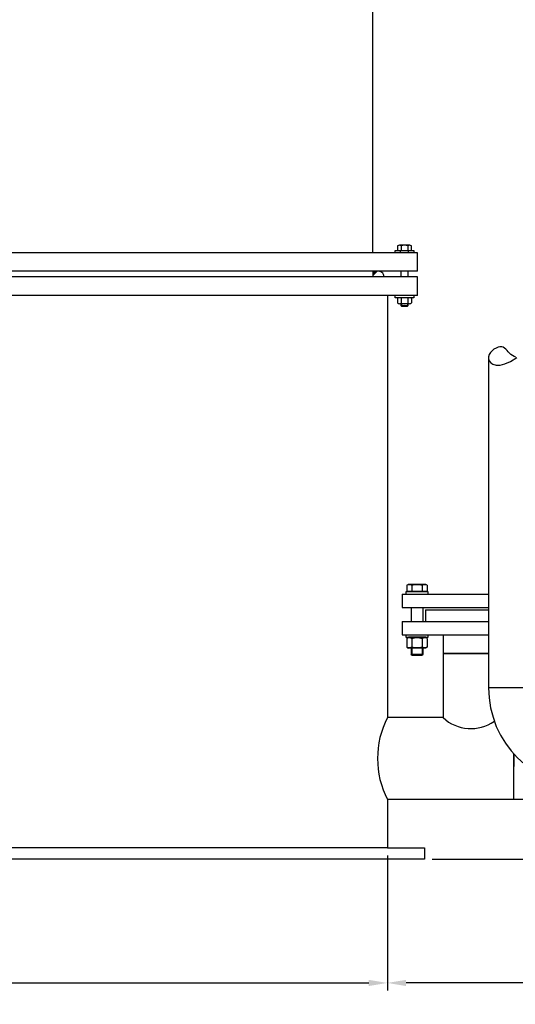
# Model space of a CAD drawing. Units: millimetres. Extents: x -50676 to -47268, y 115643 to 120465.
# Drawn here: x -48816 to -48149, y 117766 to 119088 of the extents above; entities that cross this region are included whole.
import ezdxf

# ---------------------------------------------------------------- set-up
doc = ezdxf.new("R2010")
doc.units = ezdxf.units.MM
doc.layers.add('AM_5', color=3, linetype='Continuous', lineweight=25)
doc.layers.add('KÖRPERLINIEN', color=1, linetype='Continuous', lineweight=25)
doc.styles.get("Standard").update_dxf_attribs({"font": 'ISOCP.SHX'})
doc.dimstyles.new('AM_ISO$0', dxfattribs={"dimtxt": 3.5, "dimasz": 2.5, "dimexe": 1, "dimexo": 1, "dimgap": 1.5, "dimtad": 1, "dimdsep": 46, "dimtxsty": 'STANDARD', "dimcen": 0, "dimclrd": 3, "dimclre": 3, "dimclrt": 2, "dimadec": 0, "dimazin": 2, "dimtp": 0.1, "dimtm": 0.1, "dimtfac": 0.71, "dimtmove": 0, "dimatfit": 3, "dimfxl": 1, "dimlwd": -1, "dimlwe": -1, "dimarcsym": 0})
doc.dimstyles.new('GEN-ISO$0', dxfattribs={"dimscale": 10, "dimtxt": 3.5, "dimasz": 2.5, "dimexe": 1, "dimexo": 1, "dimgap": 0.6, "dimtad": 1, "dimdsep": 46, "dimtxsty": 'STANDARD', "dimcen": 0, "dimclrd": 3, "dimclre": 3, "dimclrt": 2, "dimadec": 0, "dimazin": 0, "dimtp": 0.1, "dimtm": 0.1, "dimtfac": 0.71, "dimtmove": 0, "dimatfit": 3, "dimfxl": 1, "dimtzin": 0, "dimarcsym": 0})

# ---------------------------------------------------------------- blocks, each defined once
blk = doc.blocks.new('*D11')
at = {"layer": 'AM_5', "color": 3}
for p, q in [((-48075.5, 119624.3), (-47501, 119624.3)), ((-47511, 117985.8), (-47511, 119599.3)), ((-48261, 117960.8), (-47501, 117960.8))]:
    blk.add_line(p, q, dxfattribs=at)
for points in [[(-47515.2, 119599.3), (-47506.9, 119599.3), (-47511, 119624.3)], [(-47515.2, 117985.8), (-47506.9, 117985.8), (-47511, 117960.8)]]:
    blk.add_solid(points, dxfattribs=at)
at = {"layer": 'DEFPOINTS', "color": 0}
for p in [(-48085.5, 119624.3), (-47511, 119624.3), (-48271, 117960.8)]:
    blk.add_point(p, dxfattribs=at)
at = {"layer": 'AM_5', "color": 2, "insert": (-47543.5, 119170.7), "char_height": 35, "attachment_point": 5, "rotation": 90}
blk.add_mtext('1665', dxfattribs=at)
blk = doc.blocks.new('*D14')
at = {"layer": 'AM_5', "color": 3, "lineweight": -2}
for p, q in [((-50134, 117965.8), (-50134, 117784.5)), ((-48321, 117965.8), (-48321, 117784.5)), ((-50109, 117794.5), (-48346, 117794.5))]:
    blk.add_line(p, q, dxfattribs=at)
at = {"layer": 'AM_5', "color": 3}
for points in [[(-50109, 117798.6), (-50109, 117790.3), (-50134, 117794.5)], [(-48346, 117798.6), (-48346, 117790.3), (-48321, 117794.5)]]:
    blk.add_solid(points, dxfattribs=at)
at = {"layer": 'DEFPOINTS', "color": 0}
for p in [(-50134, 117975.8), (-48321, 117975.8), (-48321, 117794.5)]:
    blk.add_point(p, dxfattribs=at)
at = {"layer": 'AM_5', "color": 2, "insert": (-49227.5, 117818), "char_height": 35, "attachment_point": 5}
blk.add_mtext('%%c 1815', dxfattribs=at)
blk = doc.blocks.new('*D13')
at = {"layer": 'AM_5', "color": 3, "lineweight": -2}
for p, q in [((-47552.5, 118015.8), (-47552.5, 117784.5)), ((-48321, 117965.8), (-48321, 117784.5)), ((-47577.5, 117794.5), (-48296, 117794.5))]:
    blk.add_line(p, q, dxfattribs=at)
at = {"layer": 'AM_5', "color": 3}
for points in [[(-48296, 117798.6), (-48296, 117790.3), (-48321, 117794.5)], [(-47577.5, 117798.6), (-47577.5, 117790.3), (-47552.5, 117794.5)]]:
    blk.add_solid(points, dxfattribs=at)
at = {"layer": 'DEFPOINTS', "color": 0}
for p in [(-47552.5, 118025.8), (-48321, 117975.8), (-48321, 117794.5)]:
    blk.add_point(p, dxfattribs=at)
at = {"layer": 'AM_5', "color": 2, "insert": (-47936.7, 117818), "char_height": 35, "attachment_point": 5}
blk.add_mtext('770', dxfattribs=at)
blk = doc.blocks.new('*D5')
at = {"layer": 'AM_5', "color": 3}
for p, q in [((-47997.8, 120210.8), (-47383.1, 120210.8)), ((-47393.1, 117985.8), (-47393.1, 120185.8)), ((-48261, 117960.8), (-47383.1, 117960.8))]:
    blk.add_line(p, q, dxfattribs=at)
for points in [[(-47397.3, 120185.8), (-47389, 120185.8), (-47393.1, 120210.8)], [(-47397.3, 117985.8), (-47389, 117985.8), (-47393.1, 117960.8)]]:
    blk.add_solid(points, dxfattribs=at)
at = {"layer": 'DEFPOINTS', "color": 0}
for p in [(-48007.8, 120210.8), (-47393.1, 120210.8), (-48271, 117960.8)]:
    blk.add_point(p, dxfattribs=at)
at = {"layer": 'AM_5', "color": 2, "insert": (-47425.7, 119280.8), "char_height": 35, "attachment_point": 5, "rotation": 90}
blk.add_mtext('2250', dxfattribs=at)
blk = doc.blocks.new('*D6')
at = {"layer": 'AM_5', "color": 3}
for p, q in [((-48269.6, 120410.8), (-47267.6, 120410.8)), ((-47277.6, 120385.8), (-47277.6, 117985.8)), ((-48261, 117960.8), (-47267.6, 117960.8))]:
    blk.add_line(p, q, dxfattribs=at)
for points in [[(-47281.7, 120385.8), (-47273.4, 120385.8), (-47277.6, 120410.8)], [(-47281.7, 117985.8), (-47273.4, 117985.8), (-47277.6, 117960.8)]]:
    blk.add_solid(points, dxfattribs=at)
at = {"layer": 'DEFPOINTS', "color": 0}
for p in [(-48279.6, 120410.8), (-48271, 117960.8), (-47277.6, 117960.8)]:
    blk.add_point(p, dxfattribs=at)
at = {"layer": 'AM_5', "color": 2, "insert": (-47310.1, 119057.2), "char_height": 35, "attachment_point": 5, "rotation": 90}
blk.add_mtext('2450', dxfattribs=at)

msp = doc.modelspace()

# ---------------------------------------------------------------- linework, layer by layer
at = {"layer": 'KÖRPERLINIEN'}
for p, q in [((-48340.49, 118775.348), (-48340.491, 119293.348)), ((-48310.49, 118775.348), (-48310.49, 118778.348)), ((-48310.49, 118778.348), (-48285.49, 118778.348)), ((-48307.23, 118784.414), (-48307.23, 118778.348)), ((-48291.141, 118785.348), (-48304.838, 118785.348)), ((-48303.24, 118775.348), (-48303.24, 118778.348)), ((-48302.61, 118784.555), (-48302.61, 118778.348)), ((-48293.369, 118784.555), (-48293.369, 118778.348)), ((-48292.74, 118775.348), (-48292.74, 118778.348)), ((-48288.749, 118778.348), (-48288.749, 118784.414)), ((-48285.49, 118778.348), (-48285.49, 118775.348)), ((-48280.49, 118775.348), (-50174.49, 118775.348)), ((-48280.49, 118750.348), (-48280.49, 118775.348)), ((-48280.49, 118750.348), (-50174.49, 118750.348)), ((-48280.49, 118742.848), (-50174.49, 118742.848)), ((-48336.953, 118750.348), (-48340.49, 118746.812)), ((-48336.246, 118750.348), (-48340.49, 118746.105)), ((-48335.539, 118750.348), (-48340.49, 118745.398)), ((-48334.832, 118750.348), (-48340.49, 118744.691)), ((-48339.782, 118750.348), (-48340.49, 118749.64)), ((-48339.075, 118750.348), (-48340.49, 118748.933)), ((-48338.368, 118750.348), (-48340.49, 118748.226)), ((-48337.66, 118750.348), (-48340.49, 118747.519)), ((-48340.49, 118750.348), (-48340.49, 118742.848)), ((-48302.99, 118750.348), (-48302.99, 118742.848)), ((-48292.99, 118742.848), (-48292.99, 118750.348)), ((-48280.49, 118717.848), (-48280.49, 118742.848)), ((-48280.49, 118717.848), (-50174.49, 118717.848)), ((-48320.99, 118717.848), (-48320.989, 118150.848)), ((-48310.49, 118714.848), (-48310.49, 118717.848)), ((-48285.49, 118714.848), (-48310.49, 118714.848)), ((-48307.23, 118713.914), (-48307.23, 118707.781)), ((-48302.61, 118714.055), (-48302.61, 118707.64)), ((-48293.369, 118714.055), (-48293.369, 118707.64)), ((-48288.749, 118713.914), (-48288.749, 118707.781)), ((-48285.49, 118717.848), (-48285.49, 118714.848)), ((-48291.141, 118706.848), (-48304.838, 118706.848)), ((-48302.99, 118706.848), (-48302.99, 118704.268)), ((-48302.99, 118704.268), (-48292.99, 118704.268)), ((-48302.99, 118704.268), (-48302.07, 118703.348)), ((-48302.07, 118706.848), (-48302.07, 118703.348)), ((-48302.07, 118703.348), (-48293.91, 118703.348)), ((-48293.91, 118706.848), (-48293.91, 118703.348)), ((-48293.91, 118703.348), (-48292.99, 118704.268)), ((-48292.99, 118704.268), (-48292.99, 118706.848)), ((-48184.991, 118632.564), (-48184.991, 118190.85)), ((-48295.074, 118328.774), (-48293.214, 118329.848)), ((-48295.074, 118328.774), (-48295.074, 118320.648)), ((-48269.214, 118329.848), (-48293.214, 118329.848)), ((-48288.145, 118328.774), (-48288.145, 118320.648)), ((-48274.282, 118328.774), (-48274.282, 118320.648)), ((-48267.354, 118328.774), (-48269.214, 118329.848)), ((-48267.354, 118328.774), (-48267.354, 118320.648)), ((-48301.214, 118316.848), (-48184.991, 118316.848)), ((-48301.214, 118316.848), (-48301.214, 118298.848)), ((-48266.214, 118319.848), (-48296.214, 118319.848)), ((-48296.214, 118319.848), (-48296.214, 118316.848)), ((-48296.214, 118316.848), (-48266.214, 118316.848)), ((-48295.074, 118320.648), (-48292.464, 118320.648)), ((-48292.464, 118320.648), (-48269.964, 118320.648)), ((-48292.464, 118320.648), (-48292.464, 118319.848)), ((-48289.214, 118319.848), (-48292.464, 118319.848)), ((-48273.214, 118319.848), (-48289.214, 118319.848)), ((-48269.964, 118319.848), (-48273.214, 118319.848)), ((-48269.964, 118320.648), (-48267.354, 118320.648)), ((-48269.964, 118320.648), (-48269.964, 118319.848)), ((-48266.214, 118316.848), (-48266.214, 118319.848)), ((-48301.214, 118298.848), (-48184.991, 118298.848)), ((-48289.214, 118298.848), (-48289.214, 118279.848)), ((-48273.214, 118298.848), (-48273.214, 118279.848)), ((-48269.714, 118295.848), (-48184.991, 118295.848)), ((-48269.714, 118295.848), (-48269.714, 118279.848)), ((-48301.214, 118279.848), (-48184.991, 118279.848)), ((-48301.214, 118279.848), (-48301.214, 118261.848)), ((-48269.714, 118279.848), (-48184.991, 118279.848)), ((-48301.214, 118261.848), (-48184.991, 118261.848)), ((-48296.214, 118261.848), (-48296.214, 118258.848)), ((-48266.214, 118258.848), (-48266.214, 118261.848)), ((-48246.214, 118261.848), (-48246.214, 118236.848)), ((-48296.214, 118258.848), (-48266.214, 118258.848)), ((-48295.074, 118257.341), (-48292.464, 118258.848)), ((-48295.074, 118257.341), (-48295.074, 118245.555)), ((-48269.964, 118258.848), (-48292.464, 118258.848)), ((-48288.144, 118257.341), (-48288.144, 118245.555)), ((-48274.284, 118257.341), (-48274.284, 118245.555)), ((-48267.354, 118257.341), (-48269.964, 118258.848)), ((-48267.354, 118257.341), (-48267.354, 118245.555)), ((-48295.074, 118245.555), (-48292.464, 118244.048)), ((-48269.964, 118244.048), (-48292.464, 118244.048)), ((-48289.214, 118244.048), (-48289.214, 118236.075)), ((-48289.214, 118236.075), (-48273.214, 118236.075)), ((-48287.987, 118234.848), (-48289.214, 118236.075)), ((-48287.987, 118244.048), (-48287.987, 118234.848)), ((-48287.987, 118234.848), (-48274.441, 118234.848)), ((-48274.441, 118244.048), (-48274.441, 118234.848)), ((-48273.214, 118236.075), (-48274.441, 118234.848)), ((-48273.214, 118244.048), (-48273.214, 118236.075)), ((-48267.354, 118245.555), (-48269.964, 118244.048)), ((-48246.214, 118236.848), (-48246.214, 118150.848)), ((-48246.214, 118236.848), (-48184.991, 118236.848)), ((-48184.991, 118236.848), (-48246.214, 118236.848)), ((-48108.991, 118190.849), (-48184.991, 118190.849)), ((-48246.213, 118150.847), (-48320.988, 118150.847)), ((-48150.988, 118040.847), (-48150.988, 118102.031)), ((-48150.988, 118102.031), (-48150.988, 118085.001)), ((-48150.988, 118040.848), (-48150.988, 118065.689)), ((-48320.99, 118040.848), (-48320.99, 117975.848)), ((-48320.989, 118040.848), (-48320.989, 117975.848)), ((-48130.988, 118040.848), (-48320.989, 118040.848)), ((-48320.99, 117975.848), (-50133.99, 117975.848)), ((-48320.989, 117975.848), (-48270.989, 117975.848)), ((-48270.989, 117975.848), (-48270.989, 117960.848)), ((-48320.99, 117960.848), (-50183.99, 117960.848)), ((-48270.989, 117960.848), (-48320.99, 117960.848))]:
    msp.add_line(p, q, dxfattribs=at)
at = {"layer": 'KÖRPERLINIEN', "flags": 128}
msp.add_lwpolyline([(-48148.245, 118634.85), (-48150.577, 118635.902), (-48152.785, 118637.232), (-48154.831, 118638.795), (-48156.693, 118640.535), (-48158.42, 118642.354), (-48160.078, 118644.147), (-48161.733, 118645.806), (-48163.45, 118647.225), (-48165.296, 118648.296), (-48167.336, 118648.914), (-48169.636, 118648.972), (-48172.223, 118648.394), (-48174.964, 118647.234), (-48177.689, 118645.576), (-48180.226, 118643.506), (-48182.404, 118641.107), (-48184.05, 118638.465), (-48184.995, 118635.664), (-48185.066, 118632.789), (-48184.119, 118629.958), (-48182.112, 118627.425), (-48179.031, 118625.474), (-48174.86, 118624.392), (-48169.586, 118624.464), (-48163.193, 118625.978), (-48155.666, 118629.219), (-48146.991, 118634.473)], dxfattribs=at)
at = {"layer": 'KÖRPERLINIEN'}
for centre, radius, start, end in [((-48304.838, 118781.818), 3.53, 50.849976, 132.651123), ((-48297.99, 118771.488), 13.86, 70.528381, 109.470825), ((-48291.141, 118781.819), 3.529, 47.343506, 129.155029), ((-48332.99, 118742.848), 7.5, 359.99627, 106.739624), ((-48304.838, 118711.318), 3.53, 50.849976, 132.651123), ((-48297.99, 118700.988), 13.86, 70.528381, 109.470825), ((-48291.141, 118711.319), 3.529, 47.338135, 129.160034), ((-48304.838, 118710.379), 3.53, 227.354218, 309.14502), ((-48297.99, 118720.713), 13.864, 250.534485, 289.465591), ((-48291.141, 118710.379), 3.53, 230.85498, 312.645782), ((-48051.991, 118190.849), 133, 180, 270), ((-48214.184, 118095.848), 120.134, 152.753075, 207.246162), ((-48214.183, 118095.848), 120.134, 152.753075, 207.246162), ((-48208.714, 118191.082), 55, 227.014114, 304.954792)]:
    msp.add_arc(centre, radius, start, end, dxfattribs=at)
at = {"layer": 'KÖRPERLINIEN', "extrusion": (0, 0, -1)}
for centre, radius, start, end in [((48291.61, 118323.724), 6.124, 64.446872, 124.446872), ((48281.214, 118306.939), 22.909, 72.387526, 107.612474), ((48270.818, 118323.724), 6.124, 55.553128, 115.553128), ((48291.609, 118252.288), 6.127, 64.438469, 124.438469), ((48281.214, 118235.518), 22.898, 72.383031, 107.616969), ((48270.819, 118252.288), 6.127, 55.561531, 115.561531), ((48291.609, 118250.608), 6.127, 235.561531, 295.561531), ((48281.214, 118267.379), 22.898, 252.383031, 287.616969), ((48270.819, 118250.608), 6.127, 244.438469, 304.438469)]:
    msp.add_arc(centre, radius, start, end, dxfattribs=at)

# ---------------------------------------------------------------- dimensions: what is measured, and where the dimension line sits
at = {"layer": 'AM_5'}
for base, p1, p2, picture, middle in [((-47277.575, 117960.848), (-48279.566, 120410.848), (-48270.989, 117960.848), '*D6', (-47277.575, 119057.215)), ((-47393.149, 120210.848), (-48270.989, 117960.848), (-48007.769, 120210.848), '*D5', (-47393.149, 119280.808))]:
    dim = msp.add_linear_dim(base=base, p1=p1, p2=p2, angle=90, dimstyle='AM_ISO$0', override={"dimscale": 10, "dimdec": 0}, dxfattribs=at)
    dim.commit()
    dim.dimension.update_dxf_attribs({"geometry": picture, "text_midpoint": middle, "dimtype": 160})
dim = msp.add_linear_dim(base=(-47511.034, 119624.34), p1=(-48270.989, 117960.848), p2=(-48085.491, 119624.34), angle=90, text='1665', dimstyle='AM_ISO$0', override={"dimscale": 10, "dimdec": 0}, dxfattribs=at)
dim.commit()
dim.dimension.update_dxf_attribs({"geometry": '*D11', "text_midpoint": (-47511.034, 119170.729), "dimtype": 160})
for p1, text, picture, middle in [((-47552.484, 118025.849), '770', '*D13', (-47936.737, 117817.971)), ((-50133.99, 117975.848), '%%c 1815', '*D14', (-49227.49, 117817.971))]:
    dim = msp.add_linear_dim(base=(-48320.99, 117794.471), p1=p1, p2=(-48320.99, 117975.848), text=text, dimstyle='GEN-ISO$0', dxfattribs=at)
    dim.commit()
    dim.dimension.update_dxf_attribs({"geometry": picture, "text_midpoint": middle})

doc.saveas('drawing.dxf')
